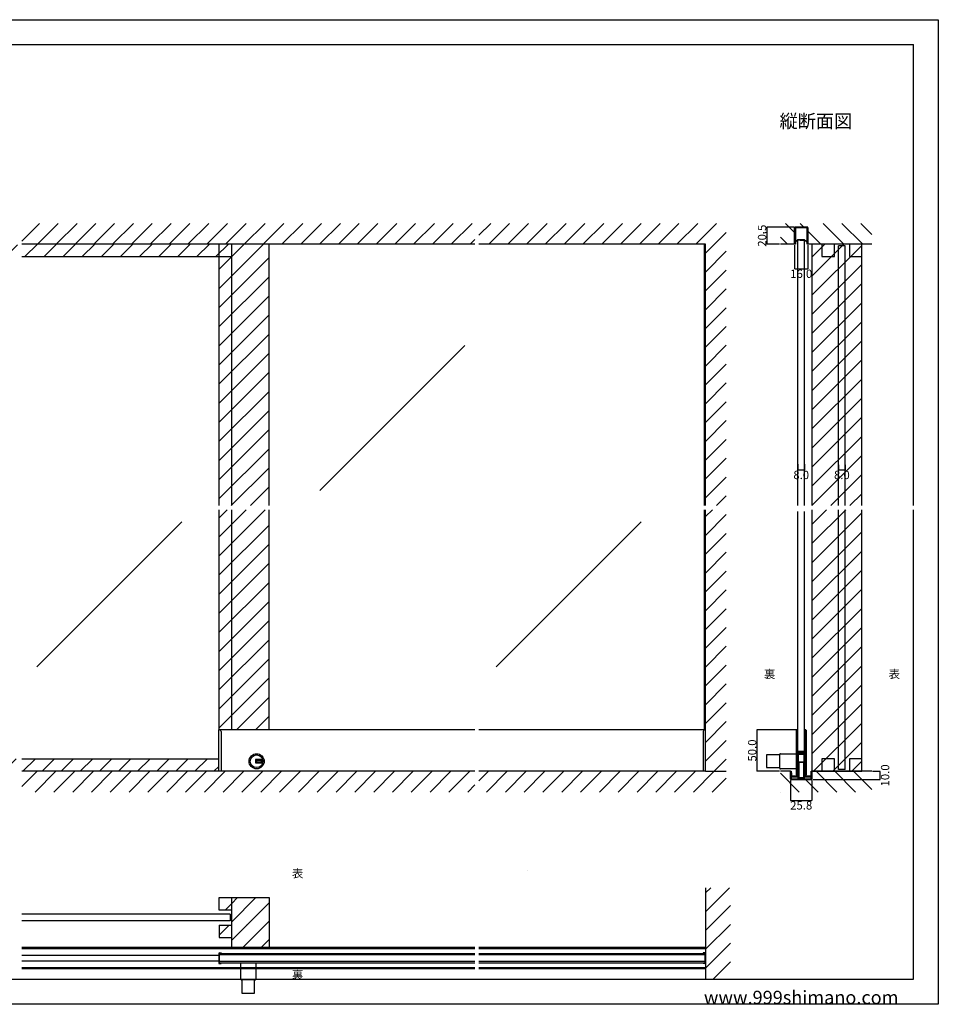
# Model space of a CAD drawing. Extents: x 0 to 1680, y -2 to 1186.
# Drawn here: x 575 to 1680, y 2 to 1186 of the extents above; entities that cross this region are included whole.
import ezdxf

# ---------------------------------------------------------------- set-up
doc = ezdxf.new("R2010")
doc.units = 0
doc.header["$LTSCALE"] = 4
doc.header["$MEASUREMENT"] = 0
for name, color, linetype in [('_0-0_', 7, 'CONTINUOUS'), ('_0-1_', 7, 'CONTINUOUS'), ('_0-2_', 7, 'CONTINUOUS'), ('_0-3_', 7, 'CONTINUOUS'), ('_0-4_', 7, 'CONTINUOUS'), ('____', 7, 'CONTINUOUS')]:
    doc.layers.add(name, color=color, linetype=linetype)
doc.styles.get("Standard").update_dxf_attribs({"font": 'txt', "oblique": 9, "height": 10})
doc.dimstyles.get("Standard").update_dxf_attribs({"dimtxt": 16, "dimasz": 0.18, "dimexe": 0.18, "dimexo": 1, "dimgap": 1, "dimtad": 2, "dimdec": 1, "dimzin": 0, "dimdsep": 46, "dimtxsty": 'STANDARD', "dimcen": 0.09, "dimadec": 0, "dimazin": 0, "dimtfac": 1, "dimtdec": 1, "dimtofl": 0, "dimtmove": 0, "dimatfit": 3, "dimfxl": 1, "dimtolj": 1, "dimtzin": 0, "dimarcsym": 0})
pattern_1 = [(45, (1521.054, 916.573), (-11.4905, 11.4905), [])]

# ---------------------------------------------------------------- blocks, each defined once
blk = doc.blocks.new('*D118')
at = {"layer": '_0-2_', "color": 0, "linetype": 'Continuous', "lineweight": -2}
for p, q in [((1601, 282), (1610.2, 282)), ((1610, 272.2), (1610, 281.8)), ((1529, 272), (1610.2, 272))]:
    blk.add_line(p, q, dxfattribs=at)
at = {"layer": '_0-2_', "color": 0, "linetype": 'Continuous'}
for points in [[(1610, 281.8), (1610, 281.8), (1610, 282)], [(1610, 272.2), (1610, 272.2), (1610, 272)]]:
    blk.add_solid(points, dxfattribs=at)
at = {"layer": '_0-2_', "color": 0, "linetype": 'Continuous', "insert": (1616, 277), "char_height": 10, "attachment_point": 5, "rotation": 90}
blk.add_mtext('\\A1;10.0', dxfattribs=at)
blk = doc.blocks.new('*G688196194210209209')
at = {"layer": '____', "color": 0, "linetype": 'Continuous', "flags": 128}
for points in [[(-17.1, 1.2, 0.414214), (-16.7, 0.8), (-10.7, 0.8), (-6.7, 0.8), (-5.9, 0.8), (-4.6, 0.8), (-2.7, 0.8), (6.7, 0.8), (6.7, 0.8, 0.414214), (7.1, 1.2), (7.1, 10), (7.9, 10), (7.9, 1.2, -0.414214), (6.7, 0), (-2.7, 0), (-4.6, 0), (-5.9, 0), (-6.7, 0), (-10.7, 0), (-16.7, 0), (-16.7, 0, -0.414214), (-17.9, 1.2), (-17.9, 10), (-17.1, 10), (-17.1, 1.2), (-17.1, 1.2)], [(5.6, 4), (5.4, 4), (5.25147, 4), (5.25, 4), (5.2, 4), (5.1, 4), (5, 4), (4.95, 4), (4.9, 4), (4.88334, 4), (4.8, 4), (4.3, 4), (4.13334, 4), (3.16666, 4), (2.76666, 4), (1.88334, 4), (1.85, 4), (1.75, 4), (1.125, 4), (0.5, 4), (0.3, 4), (0.24853, 4), (0, 4), (-0.1, 4), (-0.6, 4), (-0.6, 4, 0.414214), (-1.5, 3.1), (-1.5, 3.00001), (-1.5, 2.65), (-1.5, 2.50001), (-1.5, 2.3), (-1.5, 2.3, -0.414214), (-1.8, 2), (-2.2, 2), (-2.6, 2), (-2.7, 2), (-3.1, 2), (-3.3, 2), (-3.6, 2), (-5, 2), (-6.4, 2), (-6.7, 2), (-6.9, 2), (-7.3, 2), (-7.4, 2), (-7.8, 2), (-8.2, 2), (-8.2, 2, -0.414214), (-8.5, 2.3), (-8.5, 2.50001), (-8.5, 2.65), (-8.5, 3.00001), (-8.5, 3.1), (-8.5, 3.1, 0.414214), (-9.4, 4), (-9.9, 4), (-10, 4), (-10.24853, 4), (-10.3, 4), (-10.5, 4), (-11.125, 4), (-11.75, 4), (-11.85, 4), (-11.88334, 4), (-12.23334, 4), (-12.63334, 4), (-14.13334, 4), (-14.3, 4), (-14.8, 4), (-14.88334, 4), (-14.9, 4), (-14.95, 4), (-15, 4), (-15.1, 4), (-15.2, 4), (-15.25, 4), (-15.25147, 4), (-15.4, 4), (-15.6, 4), (-16.1, 4), (-16.1, 4, -0.414214), (-16.4, 4.3), (-16.4, 5.39999), (-16.4, 5.7), (-16.4, 6.25), (-16.4, 6.8), (-16.4, 7.3), (-16.4, 8.2), (-17, 8.2), (-17, 7.3), (-17, 6.8), (-17, 6.25), (-17, 5.7), (-17, 5.39999), (-17, 4.3), (-17, 4.3, 0.414214), (-16.1, 3.4), (-15.6, 3.4), (-15.4, 3.4), (-15.25147, 3.4), (-15.25, 3.4), (-15.2, 3.4), (-15.1, 3.4), (-15, 3.4), (-14.95, 3.4), (-14.9, 3.4), (-14.88334, 3.4), (-14.8, 3.4), (-14.3, 3.4), (-14.13334, 3.4), (-12.63334, 3.4), (-12.23334, 3.4), (-11.88334, 3.4), (-11.85, 3.4), (-11.75, 3.4), (-11.125, 3.4), (-10.5, 3.4), (-10.3, 3.4), (-10.24853, 3.4), (-10, 3.4), (-9.9, 3.4), (-9.4, 3.4), (-9.4, 3.4, -0.414214), (-9.1, 3.1), (-9.1, 3.00001), (-9.1, 2.65), (-9.1, 2.50001), (-9.1, 2.3), (-9.1, 2.3, 0.414214), (-8.2, 1.4), (-7.8, 1.4), (-7.4, 1.4), (-7.3, 1.4), (-6.9, 1.4), (-6.7, 1.4), (-6.4, 1.4), (-5, 1.4), (-3.6, 1.4), (-3.3, 1.4), (-3.1, 1.4), (-2.7, 1.4), (-2.6, 1.4), (-2.2, 1.4), (-1.8, 1.4), (-1.8, 1.4, 0.414214), (-0.9, 2.3), (-0.9, 2.50001), (-0.9, 2.65), (-0.9, 3.00001), (-0.9, 3.1), (-0.9, 3.1, -0.414214), (-0.6, 3.4), (-0.1, 3.4), (0, 3.4), (0.24853, 3.4), (0.3, 3.4), (0.5, 3.4), (1.125, 3.4), (1.75, 3.4), (1.85, 3.4), (1.88334, 3.4), (2.76666, 3.4), (3.16666, 3.4), (4.13334, 3.4), (4.3, 3.4), (4.8, 3.4), (4.88334, 3.4), (4.9, 3.4), (4.95, 3.4), (5, 3.4), (5.1, 3.4), (5.2, 3.4), (5.25, 3.4), (5.25147, 3.4), (5.4, 3.4), (5.6, 3.4), (6.1, 3.4), (6.1, 3.4, 0.414214), (7, 4.3), (7, 5.39999), (7, 5.7), (7, 6.25), (7, 6.8), (7, 7.3), (7, 8.2), (6.4, 8.2), (6.4, 7.3), (6.4, 6.8), (6.4, 6.25), (6.4, 5.7), (6.4, 5.39999), (6.4, 4.3), (6.4, 4.3, -0.414214), (6.1, 4), (5.6, 4)]]:
    blk.add_lwpolyline(points, format="xyb", close=True, dxfattribs=at)
blk.add_lwpolyline([(-9.5, 1.4), (-0.5, 1.4), (-0.5, 0.8), (-9.5, 0.8), (-9.5, 1.4)], close=True, dxfattribs=at)
blk = doc.blocks.new('*D215')
at = {"layer": '_0-4_', "color": 0, "linetype": 'Continuous', "lineweight": -2}
for p, q in [((1509.1, 332), (1461.9, 332)), ((1462.1, 282.2), (1462.1, 331.8)), ((1489, 282), (1461.9, 282))]:
    blk.add_line(p, q, dxfattribs=at)
at = {"layer": '_0-4_', "color": 0, "linetype": 'Continuous'}
for points in [[(1462, 331.8), (1462.1, 331.8), (1462.1, 332)], [(1462, 282.2), (1462.1, 282.2), (1462.1, 282)]]:
    blk.add_solid(points, dxfattribs=at)
at = {"layer": '_0-4_', "color": 0, "linetype": 'Continuous', "insert": (1456.1, 307), "char_height": 10, "attachment_point": 5, "rotation": 90}
blk.add_mtext('\\A1;50.0', dxfattribs=at)
blk = doc.blocks.new('*D216')
at = {"layer": '_0-4_', "color": 0, "linetype": 'Continuous', "lineweight": -2}
for p, q in [((1502.2, 271), (1502.2, 246.8)), ((1528, 271), (1528, 246.8)), ((1502.4, 247), (1527.8, 247))]:
    blk.add_line(p, q, dxfattribs=at)
at = {"layer": '_0-4_', "color": 0, "linetype": 'Continuous'}
for points in [[(1502.4, 247), (1502.4, 247), (1502.2, 247)], [(1527.8, 247), (1527.8, 247), (1528, 247)]]:
    blk.add_solid(points, dxfattribs=at)
at = {"layer": '_0-4_', "color": 0, "linetype": 'Continuous', "insert": (1515.1, 241), "char_height": 10, "attachment_point": 5}
blk.add_mtext('\\A1;25.8', dxfattribs=at)
blk = doc.blocks.new('*D217')
at = {"layer": '_0-4_', "color": 0, "linetype": 'Continuous', "lineweight": -2}
for p, q in [((1560, 650.5), (1560, 644.2)), ((1560.2, 644.4), (1567.8, 644.4)), ((1568, 650.5), (1568, 644.2))]:
    blk.add_line(p, q, dxfattribs=at)
at = {"layer": '_0-4_', "color": 0, "linetype": 'Continuous'}
for points in [[(1560.2, 644.5), (1560.2, 644.4), (1560, 644.4)], [(1567.8, 644.5), (1567.8, 644.4), (1568, 644.4)]]:
    blk.add_solid(points, dxfattribs=at)
at = {"layer": '_0-4_', "color": 0, "linetype": 'Continuous', "insert": (1564, 638.4), "char_height": 10, "attachment_point": 5}
blk.add_mtext('\\A1;8.0', dxfattribs=at)
blk = doc.blocks.new('*D218')
at = {"layer": '_0-4_', "color": 0, "linetype": 'Continuous', "lineweight": -2}
for p, q in [((1511.1, 651.5), (1511.1, 644.2)), ((1519.1, 651.5), (1519.1, 644.2)), ((1511.3, 644.4), (1518.9, 644.4))]:
    blk.add_line(p, q, dxfattribs=at)
at = {"layer": '_0-4_', "color": 0, "linetype": 'Continuous'}
for points in [[(1511.3, 644.4), (1511.3, 644.4), (1511.1, 644.4)], [(1518.9, 644.4), (1518.9, 644.4), (1519.1, 644.4)]]:
    blk.add_solid(points, dxfattribs=at)
at = {"layer": '_0-4_', "color": 0, "linetype": 'Continuous', "insert": (1515.1, 638.4), "char_height": 10, "attachment_point": 5}
blk.add_mtext('\\A1;8.0', dxfattribs=at)
blk = doc.blocks.new('*D219')
at = {"layer": '_0-4_', "color": 0, "linetype": 'Continuous', "lineweight": -2}
for p, q in [((1507.1, 915), (1507.1, 886.2)), ((1523.1, 915), (1523.1, 886.2)), ((1507.3, 886.4), (1522.9, 886.4))]:
    blk.add_line(p, q, dxfattribs=at)
at = {"layer": '_0-4_', "color": 0, "linetype": 'Continuous'}
for points in [[(1507.3, 886.4), (1507.3, 886.4), (1507.1, 886.4)], [(1522.9, 886.4), (1522.9, 886.4), (1523.1, 886.4)]]:
    blk.add_solid(points, dxfattribs=at)
at = {"layer": '_0-4_', "color": 0, "linetype": 'Continuous', "insert": (1515.1, 880.4), "char_height": 10, "attachment_point": 5}
blk.add_mtext('\\A1;16.0', dxfattribs=at)
blk = doc.blocks.new('*D220')
at = {"layer": '_0-4_', "color": 0, "linetype": 'Continuous', "lineweight": -2}
for p, q in [((1506.1, 936.5), (1473.8, 936.5)), ((1474, 916.2), (1474, 936.3)), ((1489, 916), (1473.8, 916))]:
    blk.add_line(p, q, dxfattribs=at)
at = {"layer": '_0-4_', "color": 0, "linetype": 'Continuous'}
for points in [[(1473.9, 936.3), (1474, 936.3), (1474, 936.5)], [(1473.9, 916.2), (1474, 916.2), (1474, 916)]]:
    blk.add_solid(points, dxfattribs=at)
at = {"layer": '_0-4_', "color": 0, "linetype": 'Continuous', "insert": (1468, 926.2), "char_height": 10, "attachment_point": 5, "rotation": 90}
blk.add_mtext('\\A1;20.5', dxfattribs=at)

msp = doc.modelspace()

# ---------------------------------------------------------------- hatches: boundary and pattern name
at = {"layer": '_0-2_', "linetype": 'Continuous'}
h = msp.add_hatch(dxfattribs=at)
h.set_pattern_fill('ANSI31', color=54, scale=35)
h.paths.add_polyline_path([(1527.4, 916), (1512.4, 916), (1512.4, 901), (1527.4, 901)])
h.paths.add_polyline_path([(1497.4, 916), (1482.4, 916), (1482.4, 901), (1497.4, 901)], flags=0)
h.paths.add_polyline_path([(1542.4, 916), (1497.4, 916), (1497.4, 901), (1482.4, 901), (1482.4, 282), (1542.4, 282)], flags=17)
h.paths.add_polyline_path([(1542.4, 916), (1527.4, 916), (1527.4, 901), (1512.4, 901), (1512.4, 916), (1497.4, 916), (1497.4, 901), (1482.4, 901), (1482.4, 282), (1542.4, 282)], flags=17)
at = {"layer": '_0-3_', "linetype": 'Continuous'}
h = msp.add_hatch(dxfattribs=at)
h.set_pattern_fill('ANSI31', color=54, scale=130)
h.set_pattern_definition([(45, (851.186, 921.97), (-11.4905, 11.4905), [])])
h.paths.add_polyline_path([(875, 916), (830, 916), (830, 601.5), (875, 601.5)])
h.paths.add_polyline_path([(830, 901), (815, 901), (815, 601.5), (830, 601.5)])
h.paths.add_polyline_path([(315, 596.5), (300, 596.5), (300, 297), (315, 297)])
h.paths.add_polyline_path([(315, 901), (300, 901), (300, 601.5), (315, 601.5)])
h.paths.add_polyline_path([(814.43, 297), (577.5, 297), (577.5, 282), (814.37, 282)])
h.paths.add_polyline_path([(572.5, 297), (300, 297), (300, 282), (572.5, 282)])
h.paths.add_polyline_path([(830, 596.5), (815, 596.5), (815, 332), (829.4, 332), (829.4, 327), (830, 327)])
h.paths.add_polyline_path([(830, 332), (875, 332), (875, 596.5), (830, 596.5)])
h = msp.add_hatch(dxfattribs=at)
h.set_pattern_fill('ANSI31', color=54, scale=130)
h.set_pattern_definition([(45, (596.315, 916), (-11.4905, 11.4905), [])])
h.paths.add_polyline_path([(300, 916), (300, 901), (572.5, 901), (572.5, 916)])
h.paths.add_polyline_path([(577.5, 916), (577.5, 901), (830, 901), (830, 916)])
h = msp.add_hatch(dxfattribs=at)
h.set_pattern_fill('ANSI31', color=54, scale=130)
h.set_pattern_definition(pattern_1)
h.paths.add_polyline_path([(1543, 916), (1558, 916), (1558, 901), (1543, 901)], flags=17)
h.paths.add_polyline_path([(1573, 916), (1588, 916), (1588, 901), (1573, 901)], flags=17)
h.paths.add_polyline_path([(1588, 601.5), (1528, 601.5), (1528, 916), (1543, 916), (1543, 901), (1558, 901), (1558, 916), (1573, 916), (1573, 901), (1588, 901)])
h.paths.add_polyline_path([(1528, 596.5), (1588, 596.5), (1588, 282), (1528, 282)])
h = msp.add_hatch(dxfattribs=at)
h.set_pattern_fill('ANSI31', color=54, scale=130)
h.set_pattern_definition(pattern_1)
h.paths.add_polyline_path([(1543, 916), (1558, 916), (1558, 901), (1543, 901)], flags=17)
h.paths.add_polyline_path([(1573, 916), (1588, 916), (1588, 901), (1573, 901)], flags=17)
h.paths.add_polyline_path([(1588, 601.5), (1528, 601.5), (1528, 916), (1543, 916), (1543, 901), (1558, 901), (1558, 916), (1573, 916), (1573, 901), (1588, 901)])
h.paths.add_polyline_path([(1528, 596.5), (1588, 596.5), (1588, 282), (1528, 282)])
h = msp.add_hatch(dxfattribs=at)
h.set_pattern_fill('ANSI31', color=54, scale=130)
h.set_pattern_definition([(45, (830, 122.893), (-11.4905, 11.4905), [])])
h.paths.add_polyline_path([(815, 130), (815, 115), (830, 115), (830, 130)])
h.paths.add_polyline_path([(830, 97), (815, 97), (815, 82), (830, 82)])
h = msp.add_hatch(dxfattribs=at)
h.set_pattern_fill('ANSI31', color=54, scale=125)
h.paths.add_polyline_path([(875, 130), (830, 130), (830, 70), (875, 70)])

# ---------------------------------------------------------------- linework, layer by layer
at = {"layer": '_0-0_', "color": 7, "linetype": 'Continuous'}
for p, q in [((0, 1186), (1680, 1186)), ((30, 1156), (1650, 1156)), ((430, 1156), (630, 1156)), ((1650, 601.5), (1650, 1156))]:
    msp.add_line(p, q, dxfattribs=at)
at = {"layer": '_0-0_', "linetype": 'Continuous'}
for p, q in [((1680, 1186), (1680, 2)), ((1650, 32), (1650, 596.5)), ((30, 32), (1650, 32)), ((1680, 2), (0, 2))]:
    msp.add_line(p, q, dxfattribs=at)
at = {"layer": '_0-1_', "linetype": 'Continuous'}
for p, q in [((861.08, 427.51), (861.08, 427.51)), ((1122.5, 332), (814.4, 332)), ((814.4, 327), (814.4, 332)), ((814.4, 332), (815.2, 332)), ((814.4, 327), (814.4, 332)), ((814.4, 332), (815.2, 332)), ((1400, 332), (1127.5, 332)), ((1400, 332), (1399.2, 332)), ((1400, 332), (1399.2, 332)), ((1400, 327), (1400, 332)), ((1400, 327), (1400, 332)), ((814.4, 317), (814.4, 327)), ((817.2, 330), (817.2, 327)), ((817.2, 327), (817.2, 317)), ((1397.2, 330), (1397.2, 327)), ((1397.2, 327), (1397.2, 317)), ((1400, 317), (1400, 327)), ((814.4, 296), (814.4, 317)), ((814.4, 282), (814.4, 312)), ((817.2, 317), (817.2, 282)), ((1397.2, 317), (1397.2, 282)), ((1400, 296), (1400, 317)), ((1400, 282), (1400, 312)), ((859.6, 296), (858.6, 296)), ((858.6, 296), (858.6, 292)), ((858.6, 295), (865.6, 295)), ((858.6, 293), (865.6, 293)), ((858.6, 292), (859.6, 292)), ((867.33, 296), (859.6, 296)), ((859.6, 292), (867.33, 292)), ((865.6, 296), (865.6, 292)), ((814.4, 62.6), (814.4, 51.6)), ((815, 62.9), (815, 51.3)), ((817.2, 62.9), (815, 62.9)), ((815, 62.9), (1122.5, 62.85)), ((815.3, 63.5), (817.2, 63.5)), ((817.2, 63.5), (817.2, 62.9)), ((1127.5, 62.85), (1399.4, 62.85)), ((1397.2, 63.5), (1397.2, 62.9)), ((1399.1, 63.5), (1397.2, 63.5)), ((1399.4, 62.9), (1397.2, 62.9)), ((1399.4, 51.3), (1399.4, 62.9)), ((1400, 51.6), (1400, 62.6)), ((1122.5, 51.35), (815, 51.35)), ((815, 51.3), (817.2, 51.3)), ((815.3, 50.7), (817.2, 50.7)), ((817.2, 50.7), (817.2, 51.3)), ((1399.4, 51.35), (1127.5, 51.35)), ((1397.2, 51.3), (1399.4, 51.3)), ((1397.2, 50.7), (1397.2, 51.3)), ((1399.1, 50.7), (1397.2, 50.7))]:
    msp.add_line(p, q, dxfattribs=at)
at = {"layer": '_0-1_', "color": 7, "linetype": 'Continuous'}
for p, q in [((1509.35, 325.59), (1509.35, 331.27)), ((1509.35, 323.29), (1509.35, 325.59)), ((1509.35, 321.69), (1509.35, 323.29)), ((1509.35, 320.49), (1509.35, 321.69)), ((1509.35, 318.5), (1509.35, 320.49)), ((1509.95, 331.27), (1509.95, 325.59)), ((1509.95, 325.59), (1509.95, 323.29)), ((1509.95, 323.29), (1509.95, 321.69)), ((1509.95, 321.69), (1509.95, 320.49)), ((1509.95, 320.49), (1509.95, 318.5)), ((1510.2, 325.59), (1510.2, 331.27)), ((1510.2, 323.95), (1510.2, 325.59)), ((1510.2, 321.69), (1510.2, 323.95)), ((1510.2, 320.49), (1510.2, 321.69)), ((1510.2, 318.5), (1510.2, 320.49)), ((1510.8, 331.27), (1510.8, 325.59)), ((1510.8, 325.59), (1510.8, 323.95)), ((1510.8, 323.95), (1510.8, 321.69)), ((1510.8, 321.69), (1510.8, 320.49)), ((1510.8, 320.49), (1510.8, 318.5)), ((1519.4, 325.59), (1519.4, 331.27)), ((1519.4, 324.95), (1519.4, 325.59)), ((1519.4, 319.95), (1519.4, 324.95)), ((1519.4, 313.5), (1519.4, 319.95)), ((1520, 331.27), (1520, 325.59)), ((1520, 325.59), (1520, 324.95)), ((1520, 324.95), (1520, 319.95)), ((1520, 319.95), (1520, 313.5)), ((1520.25, 325.59), (1520.25, 331.27)), ((1520.25, 324.95), (1520.25, 325.59)), ((1520.25, 319.95), (1520.25, 324.95)), ((1520.25, 313.5), (1520.25, 319.95)), ((1520.85, 331.27), (1520.85, 325.59)), ((1520.85, 325.59), (1520.85, 324.95)), ((1520.85, 324.95), (1520.85, 319.95)), ((1520.85, 319.95), (1520.85, 313.5)), ((1509.35, 317.3), (1509.35, 318.5)), ((1509.35, 311.3), (1509.35, 317.3)), ((1509.35, 302.8), (1509.35, 311.3)), ((1509.95, 318.5), (1509.95, 317.3)), ((1509.95, 317.3), (1509.95, 311.3)), ((1509.95, 311.3), (1509.95, 302.8)), ((1510.2, 317.3), (1510.2, 318.5)), ((1510.2, 311.3), (1510.2, 317.3)), ((1510.2, 309.06), (1510.2, 311.3)), ((1510.2, 308.46), (1510.2, 309.06)), ((1510.2, 308.26), (1510.2, 308.46)), ((1510.2, 307.6), (1510.2, 308.26)), ((1510.8, 318.5), (1510.8, 317.3)), ((1510.8, 317.3), (1510.8, 311.3)), ((1510.8, 311.3), (1510.8, 309.06)), ((1510.8, 309.06), (1510.8, 308.46)), ((1510.8, 308.46), (1510.8, 308.26)), ((1510.8, 308.26), (1510.8, 307.6)), ((1519.4, 312.3), (1519.4, 313.5)), ((1519.4, 308.4), (1519.4, 312.3)), ((1519.4, 306.3), (1519.4, 308.4)), ((1520, 313.5), (1520, 312.3)), ((1520, 312.3), (1520, 308.4)), ((1520, 308.4), (1520, 306.3)), ((1520.25, 312.3), (1520.25, 313.5)), ((1520.25, 306.2), (1520.25, 312.3)), ((1520.85, 313.5), (1520.85, 312.3)), ((1520.85, 312.3), (1520.85, 306.2)), ((1473.25, 301.6), (1473.25, 286.4)), ((1489.25, 301.6), (1473.25, 301.6)), ((1489.25, 285.7), (1489.25, 302.3)), ((1490.05, 303.1), (1509.35, 303.1)), ((1509.35, 296.7), (1509.35, 302.8)), ((1509.35, 295.5), (1509.35, 296.7)), ((1509.95, 303.1), (1510.29, 303.1)), ((1509.95, 302.8), (1509.95, 296.7)), ((1509.95, 296.7), (1509.95, 295.5)), ((1510.2, 306.96), (1510.2, 307.6)), ((1510.2, 305.5), (1510.2, 306.96)), ((1510.2, 300.6), (1510.2, 302.7)), ((1510.2, 296.7), (1510.2, 300.6)), ((1510.2, 295.5), (1510.2, 296.7)), ((1510.75, 299), (1510.75, 301.8)), ((1510.75, 278), (1510.75, 299)), ((1510.8, 307.6), (1510.8, 306.96)), ((1510.8, 306.96), (1510.8, 305.5)), ((1510.8, 305.4), (1510.8, 306)), ((1510.8, 306), (1513.6, 306)), ((1513.6, 305.4), (1510.8, 305.4)), ((1510.8, 303.8), (1510.8, 304.4)), ((1510.8, 304.4), (1513.6, 304.4)), ((1513.6, 303.8), (1510.8, 303.8)), ((1510.8, 302.7), (1510.8, 300.6)), ((1510.8, 300.6), (1510.8, 296.7)), ((1510.8, 296.7), (1510.8, 295.5)), ((1511.1, 305.2), (1513.2, 305.2)), ((1513.2, 304.6), (1511.1, 304.6)), ((1511.1, 303.6), (1513.2, 303.6)), ((1513.2, 303), (1511.1, 303)), ((1511.55, 301.8), (1511.55, 299)), ((1511.55, 299), (1511.55, 278)), ((1511.95, 303), (1514.65, 303)), ((1514.65, 302.2), (1511.95, 302.2)), ((1513.2, 305.2), (1513.6, 305.2)), ((1513.6, 304.6), (1513.2, 304.6)), ((1513.2, 303.6), (1513.6, 303.6)), ((1513.6, 303), (1513.2, 303)), ((1513.6, 306), (1514.2, 306)), ((1514.2, 305.4), (1513.6, 305.4)), ((1513.6, 305.2), (1514.2, 305.2)), ((1514.2, 304.6), (1513.6, 304.6)), ((1513.6, 304.4), (1514.2, 304.4)), ((1514.2, 303.8), (1513.6, 303.8)), ((1513.6, 303.6), (1514.2, 303.6)), ((1514.2, 303), (1513.6, 303)), ((1514.2, 306), (1514.5, 306)), ((1514.5, 305.4), (1514.2, 305.4)), ((1514.2, 305.2), (1515.2, 305.2)), ((1515.2, 304.6), (1514.2, 304.6)), ((1514.2, 304.4), (1514.5, 304.4)), ((1514.5, 303.8), (1514.2, 303.8)), ((1514.2, 303.6), (1515.2, 303.6)), ((1515.2, 303), (1514.2, 303)), ((1514.5, 306), (1515, 306)), ((1515, 305.4), (1514.5, 305.4)), ((1514.5, 304.4), (1515, 304.4)), ((1515, 303.8), (1514.5, 303.8)), ((1514.65, 303), (1515.05, 303)), ((1515.05, 302.2), (1514.65, 302.2)), ((1515, 306), (1515.8, 306)), ((1515.8, 305.4), (1515, 305.4)), ((1515, 304.4), (1515.8, 304.4)), ((1515.8, 303.8), (1515, 303.8)), ((1515.05, 303), (1515.15, 303)), ((1515.15, 302.2), (1515.05, 302.2)), ((1515.15, 303), (1515.55, 303)), ((1515.55, 302.2), (1515.15, 302.2)), ((1515.2, 305.2), (1515.7, 305.2)), ((1515.7, 304.6), (1515.2, 304.6)), ((1515.2, 303.6), (1515.7, 303.6)), ((1515.7, 303), (1515.2, 303)), ((1515.55, 303), (1518.25, 303)), ((1518.25, 302.2), (1515.55, 302.2)), ((1515.7, 305.2), (1516, 305.2)), ((1516, 304.6), (1515.7, 304.6)), ((1515.7, 303.6), (1516, 303.6)), ((1516, 303), (1515.7, 303)), ((1515.8, 306), (1516.4, 306)), ((1516.4, 305.4), (1515.8, 305.4)), ((1515.8, 304.4), (1516.4, 304.4)), ((1516.4, 303.8), (1515.8, 303.8)), ((1516, 305.2), (1516.6, 305.2)), ((1516.6, 304.6), (1516, 304.6)), ((1516, 303.6), (1516.6, 303.6)), ((1516.6, 303), (1516, 303)), ((1516.4, 306), (1517, 306)), ((1517, 305.4), (1516.4, 305.4)), ((1516.4, 304.4), (1517, 304.4)), ((1517, 303.8), (1516.4, 303.8)), ((1516.6, 305.2), (1519.4, 305.2)), ((1519.4, 304.6), (1516.6, 304.6)), ((1516.6, 303.6), (1519.4, 303.6)), ((1519.4, 303), (1516.6, 303)), ((1517, 306), (1519.1, 306)), ((1519.1, 305.4), (1517, 305.4)), ((1517, 304.4), (1519.1, 304.4)), ((1519.1, 303.8), (1517, 303.8)), ((1518.65, 299), (1518.65, 301.8)), ((1518.65, 278), (1518.65, 299)), ((1519.4, 305.2), (1519.4, 304.6)), ((1519.4, 303.6), (1519.4, 303)), ((1519.4, 302.16), (1519.4, 303.5)), ((1519.4, 301.96), (1519.4, 302.16)), ((1519.4, 301.2), (1519.4, 301.96)), ((1519.4, 296.5), (1519.4, 301.2)), ((1519.4, 294.5), (1519.4, 296.5)), ((1519.45, 301.8), (1519.45, 299)), ((1519.45, 299), (1519.45, 278)), ((1520, 303.5), (1520, 302.16)), ((1520, 303.1), (1520.25, 303.1)), ((1520, 302.16), (1520, 301.96)), ((1520, 301.96), (1520, 301.2)), ((1520, 301.2), (1520, 296.5)), ((1520, 296.5), (1520, 294.5)), ((1520.25, 296.5), (1520.25, 306.2)), ((1520.25, 294.5), (1520.25, 296.5)), ((1520.85, 306.2), (1520.85, 296.5)), ((1520.85, 296.5), (1520.85, 294.5)), ((1473.25, 286.4), (1489.25, 286.4)), ((1509.35, 284.9), (1490.05, 284.9)), ((1509.35, 294.7), (1509.35, 295.5)), ((1509.35, 293.7), (1509.35, 294.7)), ((1509.35, 289.96), (1509.35, 293.7)), ((1509.35, 289.46), (1509.35, 289.96)), ((1509.35, 277.72), (1509.35, 289.46)), ((1509.95, 295.5), (1509.95, 294.7)), ((1509.95, 294.7), (1509.95, 293.7)), ((1509.95, 293.7), (1509.95, 289.96)), ((1509.95, 289.96), (1509.95, 289.46)), ((1509.95, 289.46), (1509.95, 277.72)), ((1510.2, 284.9), (1509.95, 284.9)), ((1510.2, 294.7), (1510.2, 295.5)), ((1510.2, 293.7), (1510.2, 294.7)), ((1510.2, 289.96), (1510.2, 293.7)), ((1510.2, 289.46), (1510.2, 289.96)), ((1510.2, 277.72), (1510.2, 289.46)), ((1510.8, 284.9), (1510.75, 284.9)), ((1510.8, 295.5), (1510.8, 294.7)), ((1510.8, 294.7), (1510.8, 293.7)), ((1510.8, 293.7), (1510.8, 289.96)), ((1510.8, 289.96), (1510.8, 289.46)), ((1510.8, 289.46), (1510.8, 277.72)), ((1512.1, 284.9), (1511.55, 284.9)), ((1512.1, 277), (1512.1, 293)), ((1512.1, 293), (1518.1, 293)), ((1518.1, 293), (1512.1, 293)), ((1512.1, 293), (1512.1, 274)), ((1518.1, 293), (1518.1, 277)), ((1518.1, 274), (1518.1, 293)), ((1518.65, 284.9), (1518.1, 284.9)), ((1519.4, 293.3), (1519.4, 294.5)), ((1519.4, 289.96), (1519.4, 293.3)), ((1519.4, 289.46), (1519.4, 289.96)), ((1519.4, 277.72), (1519.4, 289.46)), ((1519.45, 284.9), (1519.4, 284.9)), ((1520, 294.5), (1520, 293.3)), ((1520, 293.3), (1520, 289.96)), ((1520, 289.96), (1520, 289.46)), ((1520, 289.46), (1520, 277.72)), ((1520.25, 284.9), (1520, 284.9)), ((1520.25, 293.3), (1520.25, 294.5)), ((1520.25, 291.7), (1520.25, 293.3)), ((1520.25, 289.96), (1520.25, 291.7)), ((1520.25, 289.46), (1520.25, 289.96)), ((1520.25, 277.72), (1520.25, 289.46)), ((1520.85, 294.5), (1520.85, 293.3)), ((1520.85, 293.3), (1520.85, 291.7)), ((1520.85, 291.7), (1520.85, 289.96)), ((1520.85, 289.96), (1520.85, 289.46)), ((1520.85, 289.46), (1520.85, 277.72)), ((1511.55, 278), (1510.75, 278)), ((1512.1, 274), (1518.1, 274)), ((1519.45, 278), (1518.65, 278)), ((840.9, 32.05), (840.9, 51.35)), ((859.1, 51.35), (859.1, 32.05)), ((858.3, 31.25), (841.7, 31.25)), ((842.4, 31.25), (842.4, 15.25)), ((857.6, 15.25), (857.6, 31.25)), ((842.4, 15.25), (857.6, 15.25))]:
    msp.add_line(p, q, dxfattribs=at)
at = {"layer": '_0-1_', "color": 6, "linetype": 'Continuous'}
msp.add_line((1185.27, 162.75), (1185.27, 162.75), dxfattribs=at)
at = {"layer": '_0-1_', "linetype": 'Continuous', "flags": 128}
msp.add_lwpolyline([(1515.1, 935.5), (1514.1, 935.5), (1508.6, 935.5), (1508.6, 935.5, 0.414214), (1508.1, 935), (1508.1, 926), (1508.1, 924.33), (1508.1, 923.78), (1508.1, 916), (1507.1, 916), (1507.1, 923.78), (1507.1, 924.33), (1507.1, 926), (1507.1, 935), (1507.1, 935, -0.414214), (1508.6, 936.5), (1514.1, 936.5), (1515.1, 936.5), (1515.6, 936.5), (1515.85, 936.5), (1516.1, 936.5), (1521.6, 936.5), (1521.6, 936.5, -0.414214), (1523.1, 935), (1523.1, 926), (1523.1, 924.33), (1523.1, 923.78), (1523.1, 916), (1522.1, 916), (1522.1, 923.78), (1522.1, 924.33), (1522.1, 926), (1522.1, 935), (1522.1, 935, 0.414214), (1521.6, 935.5), (1516.1, 935.5), (1515.85, 935.5), (1515.6, 935.5), (1515.1, 935.5)], format="xyb", close=True, dxfattribs=at)
at = {"layer": '_0-1_', "linetype": 'Continuous'}
for points in [[(1122.5, 70), (577.5, 70)], [(1122.5, 69.2), (577.5, 69.2)], [(1122.5, 69.1), (577.5, 69.1)], [(1122.5, 68.5), (577.5, 68.5)], [(814.4, 60.6), (577.5, 60.6)], [(1400, 70), (1127.5, 70)], [(1400, 69.2), (1127.5, 69.2)], [(1400, 69.1), (1127.5, 69.1)], [(1400, 68.5), (1127.5, 68.5)], [(814.4, 53.6), (577.5, 53.6)], [(1122.5, 45.7), (577.5, 45.7)], [(1122.5, 45.1), (577.5, 45.1)], [(1122.5, 45), (577.5, 45)], [(1122.5, 44.2), (577.5, 44.2)], [(1400, 45.7), (1127.5, 45.7)], [(1400, 45.1), (1127.5, 45.1)], [(1400, 45), (1127.5, 45)], [(1400, 44.2), (1127.5, 44.2)]]:
    msp.add_lwpolyline(points, dxfattribs=at)
for radius in [9.1, 7.6]:
    msp.add_circle((860, 294), radius, dxfattribs=at)
for centre, radius, start, end in [((815.2, 330), 2, 359.99996, 90.00004), ((1399.2, 330), 2, 89.99996, 180.00004), ((860, 294), 7.6, 359.9993, 15.26504), ((860, 294), 7.6, 344.73565, 0.00001), ((815.3, 62.6), 0.9, 90, 180), ((1399.1, 62.6), 0.9, 0, 90), ((815.3, 51.6), 0.9, 180, 270), ((1399.1, 51.6), 0.9, 270, 0)]:
    msp.add_arc(centre, radius, start, end, dxfattribs=at)
at = {"layer": '_0-1_', "color": 7, "linetype": 'Continuous'}
for centre, radius, start, end in [((1510.08, 331.27), 0.725, 89.99996, 180.00004), ((1510.08, 331.27), 0.725, 359.99996, 90.00004), ((1520.13, 331.27), 0.725, 89.99996, 180.00004), ((1520.13, 331.27), 0.725, 359.99996, 90.00004), ((1510.08, 331.27), 0.125, 89.99996, 180.00004), ((1510.08, 331.27), 0.125, 359.99996, 90.00004), ((1520.13, 331.27), 0.125, 89.99996, 180.00004), ((1520.13, 331.27), 0.125, 359.99996, 90.00004), ((1490.05, 302.3), 0.8, 89.99996, 180.00004), ((1511.1, 305.5), 0.9, 179.99996, 270.00004), ((1511.1, 302.7), 0.9, 89.99996, 180.00004), ((1511.95, 301.8), 1.2, 89.99996, 180.00004), ((1511.1, 305.5), 0.3, 179.99996, 270.00004), ((1511.1, 302.7), 0.3, 89.99996, 180.00004), ((1511.95, 301.8), 0.4, 89.99996, 180.00004), ((1518.25, 301.8), 1.2, 359.99996, 90.00004), ((1518.25, 301.8), 0.4, 359.99996, 90.00004), ((1519.1, 306.3), 0.9, 269.99996, 0.00004), ((1519.1, 306.3), 0.3, 269.99996, 0.00004), ((1519.1, 303.5), 0.9, 359.99996, 90.00004), ((1519.1, 303.5), 0.3, 359.99996, 90.00004), ((1490.05, 285.7), 0.8, 179.99996, 270.00004), ((1510.08, 277.72), 0.725, 179.99996, 270.00004), ((1510.08, 277.72), 0.125, 179.99996, 270.00004), ((1510.08, 277.72), 0.725, 269.99996, 0.00004), ((1510.08, 277.72), 0.125, 269.99996, 0.00004), ((1520.13, 277.72), 0.725, 179.99996, 270.00004), ((1520.13, 277.72), 0.125, 179.99996, 270.00004), ((1520.13, 277.72), 0.725, 269.99996, 0.00004), ((1520.13, 277.72), 0.125, 269.99996, 0.00004), ((841.7, 32.05), 0.8, 179.99996, 270.00004), ((858.3, 32.05), 0.8, 269.99996, 0.00004)]:
    msp.add_arc(centre, radius, start, end, dxfattribs=at)
at = {"layer": '_0-1_'}
msp.add_point((860, 294), dxfattribs=at)
at = {"layer": '_0-2_', "color": 132, "linetype": 'Continuous'}
for p, q in [((815, 601.5), (815, 916)), ((1398.8, 601.5), (1398.8, 916)), ((1519.1, 921), (1511.1, 921)), ((1511.1, 601.5), (1511.1, 921)), ((1519.1, 601.5), (1519.1, 921)), ((1568, 914), (1560, 914)), ((1560, 601.5), (1560, 914)), ((1568, 601.5), (1568, 914)), ((1110.51, 794.15), (936.14, 619.77)), ((815, 332), (815, 596.5)), ((1398.8, 332), (1398.8, 596.5)), ((1511.1, 305.4), (1511.1, 594.3)), ((1519.1, 305.4), (1519.1, 594.3)), ((1560, 284), (1560, 596.5)), ((1568, 284), (1568, 596.5)), ((770.15, 582.01), (595.77, 407.64)), ((1322.65, 582.01), (1148.27, 407.64)), ((1568, 284), (1560, 284)), ((1568, 284), (1563, 284)), ((828, 110), (577.5, 110)), ((828, 110), (828, 102)), ((828, 102), (577.5, 102)), ((1122.5, 61.1), (815, 61.1)), ((1399.4, 61.1), (1127.5, 61.1)), ((1122.5, 53.1), (815, 53.1)), ((1399.4, 53.1), (1127.5, 53.1))]:
    msp.add_line(p, q, dxfattribs=at)
at = {"layer": '_0-3_', "color": 54, "linetype": 'Continuous'}
for p, q in [((577.5, 919.81), (598.69, 941)), ((596.31, 916), (621.31, 941)), ((618.94, 916), (643.94, 941)), ((641.57, 916), (666.57, 941)), ((664.2, 916), (689.2, 941)), ((686.82, 916), (711.82, 941)), ((709.45, 916), (734.45, 941)), ((732.08, 916), (757.08, 941)), ((754.71, 916), (779.71, 941)), ((777.33, 916), (802.33, 941)), ((799.96, 916), (824.96, 941)), ((822.59, 916), (847.59, 941)), ((845.22, 916), (870.22, 941)), ((867.84, 916), (892.84, 941)), ((890.47, 916), (915.47, 941)), ((913.1, 916), (938.1, 941)), ((935.73, 916), (960.73, 941)), ((958.35, 916), (983.35, 941)), ((980.98, 916), (1005.98, 941)), ((1003.61, 916), (1028.61, 941)), ((1026.24, 916), (1051.24, 941)), ((1048.86, 916), (1073.86, 941)), ((1071.49, 916), (1096.49, 941)), ((1094.12, 916), (1119.12, 941)), ((1127.5, 926.75), (1141.75, 941)), ((1139.37, 916), (1164.37, 941)), ((1162, 916), (1187, 941)), ((1184.63, 916), (1209.63, 941)), ((1207.25, 916), (1232.25, 941)), ((1229.88, 916), (1254.88, 941)), ((1252.51, 916), (1277.51, 941)), ((1275.14, 916), (1300.14, 941)), ((1297.76, 916), (1322.76, 941)), ((1320.39, 916), (1345.39, 941)), ((1343.02, 916), (1368.02, 941)), ((1365.65, 916), (1390.65, 941)), ((1388.27, 916), (1413.27, 941)), ((1507.1, 930.14), (1496.24, 941)), ((1507.1, 916), (1507.1, 936.5)), ((1523.1, 936.5), (1507.1, 936.5)), ((1518.36, 936.5), (1513.86, 941)), ((1523.1, 916), (1523.1, 936.5)), ((1556.7, 925.79), (1541.49, 941)), ((1589.12, 916), (1564.12, 941)), ((1600, 927.75), (1586.75, 941)), ((1400, 905.1), (1425, 930.1)), ((1498.61, 916), (1490, 924.61)), ((1538.86, 916), (1523.1, 931.76)), ((1566.49, 916), (1556.7, 925.79)), ((1122.5, 916), (577.5, 916)), ((875, 601.5), (875, 916)), ((1116.75, 916), (1122.5, 921.75)), ((1400, 916), (1127.5, 916)), ((1400, 601.5), (1400, 916)), ((1507.1, 916), (1490, 916)), ((1535.35, 916), (1523.1, 916)), ((1600, 916), (1535.35, 916)), ((815, 601.5), (815, 901)), ((830, 601.5), (830, 901)), ((1400, 882.47), (1425, 907.47)), ((1400, 859.84), (1425, 884.84)), ((1400, 837.22), (1425, 862.22)), ((1400, 814.59), (1425, 839.59)), ((1400, 791.96), (1425, 816.96)), ((1400, 769.33), (1425, 794.33)), ((1400, 746.71), (1425, 771.71)), ((1400, 724.08), (1425, 749.08)), ((1400, 701.45), (1425, 726.45)), ((1400, 678.82), (1425, 703.82)), ((1400, 656.2), (1425, 681.2)), ((1400, 633.57), (1425, 658.57)), ((1400, 610.94), (1425, 635.94)), ((1413.19, 601.5), (1425, 613.31)), ((815, 332), (815, 596.5)), ((830, 332), (830, 596.5)), ((875, 332), (875, 596.5)), ((1400, 282), (1400, 596.5)), ((1400, 588.31), (1408.19, 596.5)), ((1400, 565.69), (1425, 590.69)), ((1400, 543.06), (1425, 568.06)), ((1400, 520.43), (1425, 545.43)), ((1400, 497.8), (1425, 522.8)), ((1400, 475.18), (1425, 500.18)), ((1400, 452.55), (1425, 477.55)), ((1400, 429.92), (1425, 454.92)), ((1400, 407.3), (1425, 432.3)), ((1400, 384.67), (1425, 409.67)), ((1400, 362.04), (1425, 387.04)), ((1400, 339.41), (1425, 364.41)), ((1400, 316.79), (1425, 341.79)), ((1400, 294.16), (1425, 319.16)), ((577.5, 297), (814.4, 297)), ((1410.47, 282), (1425, 296.53)), ((577.5, 263.62), (595.88, 282)), ((1122.5, 282), (577.5, 282)), ((593.51, 257), (618.51, 282)), ((616.14, 257), (641.14, 282)), ((638.76, 257), (663.76, 282)), ((661.39, 257), (686.39, 282)), ((684.02, 257), (709.02, 282)), ((706.65, 257), (731.65, 282)), ((729.27, 257), (754.27, 282)), ((751.9, 257), (776.9, 282)), ((774.53, 257), (799.53, 282)), ((797.16, 257), (822.16, 282)), ((819.78, 257), (844.78, 282)), ((842.41, 257), (867.41, 282)), ((865.04, 257), (890.04, 282)), ((887.67, 257), (912.67, 282)), ((910.29, 257), (935.29, 282)), ((932.92, 257), (957.92, 282)), ((955.55, 257), (980.55, 282)), ((978.18, 257), (1003.18, 282)), ((1000.8, 257), (1025.8, 282)), ((1023.43, 257), (1048.43, 282)), ((1046.06, 257), (1071.06, 282)), ((1068.69, 257), (1093.69, 282)), ((1091.31, 257), (1116.31, 282)), ((1127.5, 270.56), (1138.94, 282)), ((1400, 282), (1127.5, 282)), ((1136.57, 257), (1161.57, 282)), ((1159.2, 257), (1184.2, 282)), ((1181.82, 257), (1206.82, 282)), ((1204.45, 257), (1229.45, 282)), ((1227.08, 257), (1252.08, 282)), ((1249.7, 257), (1274.7, 282)), ((1272.33, 257), (1297.33, 282)), ((1294.96, 257), (1319.96, 282)), ((1317.59, 257), (1342.59, 282)), ((1340.21, 257), (1365.21, 282)), ((1362.84, 257), (1387.84, 282)), ((1385.47, 257), (1410.47, 282)), ((1400, 282), (1425, 282)), ((1408.1, 257), (1425, 273.9)), ((1502.2, 282), (1490, 282)), ((1512.67, 257), (1490, 279.67)), ((1512.67, 257), (1490, 279.67)), ((1502.2, 282), (1502.2, 272)), ((1528, 272), (1528, 282)), ((1600, 282), (1528.55, 282)), ((1600, 282), (1528.55, 282)), ((1557.92, 257), (1532.92, 282)), ((1557.92, 257), (1532.92, 282)), ((1580.55, 257), (1555.55, 282)), ((1580.55, 257), (1555.55, 282)), ((1600, 260.18), (1578.18, 282)), ((1600, 260.18), (1578.18, 282)), ((1113.94, 257), (1122.5, 265.56)), ((1502.2, 272), (1528, 272)), ((1535.3, 257), (1520.3, 272)), ((1535.3, 257), (1520.3, 272)), ((1490.04, 257), (1490, 257.04)), ((1490.04, 257), (1490, 257.04)), ((1400, 142), (1400, 32)), ((1400, 113.14), (1428.86, 142)), ((1400, 135.77), (1406.23, 142)), ((815, 115), (815, 130)), ((815, 130), (830, 130)), ((830, 70), (830, 130)), ((830, 130), (875, 130)), ((875, 130), (875, 70)), ((1400, 90.51), (1430, 120.51)), ((830, 115), (815, 115)), ((815, 97), (815, 82)), ((815, 97), (830, 97)), ((847.5, 97.21), (847.5, 97.21)), ((1400, 67.88), (1430, 97.88)), ((815, 82), (830, 82)), ((1400, 45.26), (1430, 75.26)), ((830, 70), (875, 70)), ((1409.37, 32), (1430, 52.63))]:
    msp.add_line(p, q, dxfattribs=at)
for points in [[(1122.5, 916), (577.5, 916)], [(577.5, 901), (830, 901), (830, 916), (577.5, 916)], [(1588, 601.5), (1588, 916), (1528, 916), (1528, 601.5)], [(1588, 601.5), (1588, 916), (1528, 916), (1528, 601.5)], [(1528, 596.5), (1528, 282), (1588, 282), (1588, 596.5)], [(1528, 596.5), (1528, 282), (1588, 282), (1588, 596.5)]]:
    msp.add_lwpolyline(points, dxfattribs=at)
for points in [[(1555, 916), (1540, 916), (1540, 901), (1555, 901)], [(1588, 916), (1573, 916), (1573, 901), (1588, 901)], [(1555, 297), (1540, 297), (1540, 282), (1555, 282)], [(1555, 297), (1540, 297), (1540, 282), (1555, 282)], [(1588, 297), (1573, 297), (1573, 282), (1588, 282)], [(1588, 297), (1573, 297), (1573, 282), (1588, 282)]]:
    msp.add_lwpolyline(points, close=True, dxfattribs=at)
at = {"layer": '_0-4_', "color": 18, "linetype": 'Continuous'}
msp.add_line((1506.55, 272.8), (1506.55, 272.8), dxfattribs=at)
msp.add_line((1506.55, 272.8), (1506.55, 272.8), dxfattribs=at)
at = {"layer": '_0-4_', "color": 132}
msp.add_point((1470, 929.5), dxfattribs=at)
at = {"layer": '____', "color": 0, "linetype": 'Continuous'}
for p, q in [((1510.98, 921.4), (1508.02, 918.71)), ((1508.02, 918.71), (1508.22, 918.49)), ((1508.22, 918.49), (1511.1, 921.1)), ((1511.5, 921.4), (1510.98, 921.4)), ((1511.1, 921.1), (1513.98, 921.1)), ((1511.98, 921.4), (1511.5, 921.4)), ((1513.98, 921.4), (1511.98, 921.4)), ((1513.22, 921.1), (1513.22, 921.4)), ((1513.22, 921.4), (1513.73, 921.4)), ((1516.22, 921.1), (1513.22, 921.1)), ((1513.73, 921.4), (1514.22, 921.4)), ((1515.98, 921.4), (1513.98, 921.4)), ((1513.98, 921.1), (1516.98, 921.1)), ((1514.22, 921.4), (1516.22, 921.4)), ((1516.47, 921.4), (1515.98, 921.4)), ((1516.22, 921.4), (1518.22, 921.4)), ((1519.1, 921.1), (1516.22, 921.1)), ((1516.98, 921.4), (1516.47, 921.4)), ((1516.98, 921.1), (1516.98, 921.4)), ((1518.22, 921.4), (1518.7, 921.4)), ((1518.7, 921.4), (1519.22, 921.4)), ((1521.98, 918.49), (1519.1, 921.1)), ((1519.22, 921.4), (1522.18, 918.71)), ((1522.18, 918.71), (1521.98, 918.49))]:
    msp.add_line(p, q, dxfattribs=at)
at = {"layer": '____', "color": 0, "linetype": 'Continuous', "flags": 128}
for points in [[(1511.48, 921.1), (1516.48, 921.1), (1516.48, 921), (1511.48, 921), (1511.48, 921.1)], [(1518.72, 921.1), (1513.72, 921.1), (1513.72, 921), (1518.72, 921), (1518.72, 921.1)]]:
    msp.add_lwpolyline(points, close=True, dxfattribs=at)

# ---------------------------------------------------------------- block references
at = {"layer": '____'}
msp.add_blockref('*G688196194210209209', (1520.1, 272), dxfattribs=at)

# ---------------------------------------------------------------- texts
at = {"layer": '_0-0_', "color": 7}
for s, height, p in [('縦断面図', 16, (1489, 1056)), ('裏', 10, (1470.26, 393.96)), ('表', 10, (1620.26, 393.96)), ('表', 10, (902.5, 154.2)), ('裏', 10, (902.5, 32))]:
    msp.add_text(s, height=height, dxfattribs=at).set_placement(p)
at = {"layer": '_0-0_'}
msp.add_text('www.999shimano.com', height=16, dxfattribs=at).set_placement((1398, 2))

# ---------------------------------------------------------------- dimensions: what is measured, and where the dimension line sits
at = {"layer": '_0-2_', "linetype": 'Continuous'}
dim = msp.add_linear_dim(base=(1610, 282), p1=(1528, 272), p2=(1600, 282), angle=90, dimstyle='Standard', dxfattribs=at)
dim.commit()
dim.dimension.update_dxf_attribs({"geometry": '*D118', "text_midpoint": (1610, 277), "dimtype": 160})
at = {"layer": '_0-4_', "color": 18, "linetype": 'Continuous'}
dim = msp.add_linear_dim(base=(1473.96, 936.5), p1=(1490, 916), p2=(1507.1, 936.5), angle=90, dimstyle='Standard', dxfattribs=at)
dim.commit()
dim.dimension.update_dxf_attribs({"geometry": '*D220', "text_midpoint": (1473.96, 926.25), "dimtype": 160})
for base, p1, p2, picture, middle in [((1523.1, 886.41), (1507.1, 916), (1523.1, 916), '*D219', (1515.1, 886.41)), ((1519.1, 644.4), (1511.1, 652.54), (1519.1, 652.54), '*D218', (1515.1, 644.4)), ((1568, 644.43), (1560, 651.5), (1568, 651.5), '*D217', (1564, 644.43)), ((1528, 247), (1502.2, 272), (1528, 272), '*D216', (1515.1, 247))]:
    dim = msp.add_linear_dim(base=base, p1=p1, p2=p2, dimstyle='Standard', dxfattribs=at)
    dim.commit()
    dim.dimension.update_dxf_attribs({"geometry": picture, "text_midpoint": middle, "dimtype": 160})
dim = msp.add_linear_dim(base=(1462.07, 332), p1=(1490, 282), p2=(1510.08, 332), angle=90, dimstyle='Standard', dxfattribs=at)
dim.commit()
dim.dimension.update_dxf_attribs({"geometry": '*D215', "text_midpoint": (1456.07, 307)})

doc.saveas('drawing.dxf')
